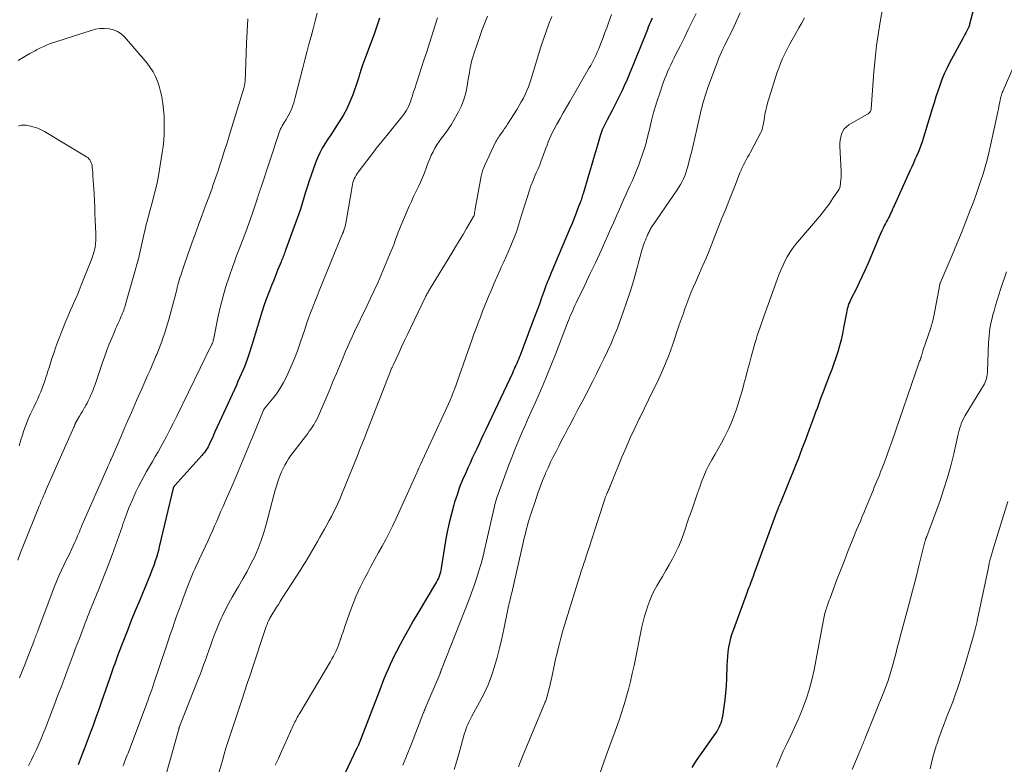
# Model space of a CAD drawing. Units: feet. Extents: x 2030000 to 2035000, y 535000 to 540000.
# Drawn here: x 2031032 to 2031213, y 538537 to 538675 of the extents above; entities that cross this region are included whole.
import ezdxf

# ---------------------------------------------------------------- set-up
doc = ezdxf.new("R2010")
doc.units = ezdxf.units.FT
doc.header["$LTSCALE"] = 100
doc.header["$MEASUREMENT"] = 0
doc.layers.add('CONTOUR INDEX', color=32, linetype='Continuous', lineweight=25)
doc.layers.add('CONTOUR INTERMEDIATE', color=40, linetype='Continuous', lineweight=15)

msp = doc.modelspace()

# ---------------------------------------------------------------- linework, layer by layer
at = {"layer": 'CONTOUR INDEX', "flags": 128}
for points, elevation in [([(2031208.14, 538678.41), (2031206.91, 538673.73), (2031206.89, 538673.64), (2031206.87, 538673.56), (2031206.84, 538673.48), (2031206.82, 538673.39), (2031206.8, 538673.31), (2031206.77, 538673.23), (2031206.73, 538673.15), (2031206.69, 538673.07), (2031206.39, 538672.5), (2031206.2, 538672.14), (2031206.01, 538671.78), (2031205.81, 538671.42), (2031205.62, 538671.06), (2031203.21, 538666.56), (2031202.7, 538665.55), (2031202.22, 538664.53), (2031201.79, 538663.48), (2031201.39, 538662.42), (2031201.03, 538661.35), (2031200.67, 538660.28), (2031200.33, 538659.2), (2031199.99, 538658.12), (2031198.13, 538652.02), (2031197.91, 538651.34), (2031197.67, 538650.67), (2031197.4, 538650.01), (2031197.12, 538649.36), (2031196.82, 538648.71), (2031196.53, 538648.06), (2031196.23, 538647.41), (2031195.94, 538646.76), (2031192.95, 538640.17), (2031192.86, 538639.98), (2031192.78, 538639.79), (2031192.7, 538639.59), (2031192.62, 538639.39), (2031192.54, 538639.2), (2031192.45, 538639.01), (2031192.36, 538638.82), (2031192.27, 538638.63), (2031192.1, 538638.31), (2031191.93, 538637.96), (2031191.75, 538637.61), (2031191.57, 538637.27), (2031191.39, 538636.92), (2031191.21, 538636.59), (2031190.95, 538636.07), (2031190.7, 538635.55), (2031190.46, 538635.02), (2031190.23, 538634.49), (2031188.17, 538629.6), (2031187.64, 538628.4), (2031187.1, 538627.2), (2031186.53, 538626.01), (2031185.94, 538624.83), (2031185.06, 538623.11), (2031184.91, 538622.8), (2031184.77, 538622.48), (2031184.64, 538622.15), (2031184.52, 538621.82), (2031184.42, 538621.49), (2031184.33, 538621.15), (2031184.25, 538620.81), (2031184.18, 538620.46), (2031183.66, 538617.67), (2031183.43, 538616.55), (2031183.18, 538615.43), (2031182.88, 538614.33), (2031182.56, 538613.24), (2031182.2, 538612.15), (2031181.84, 538611.07), (2031181.45, 538609.99), (2031181.05, 538608.92), (2031180.06, 538606.37), (2031179.79, 538605.66), (2031179.52, 538604.95), (2031179.26, 538604.24), (2031179, 538603.52), (2031178.75, 538602.81), (2031178.49, 538602.1), (2031178.23, 538601.38), (2031177.96, 538600.67), (2031177.24, 538598.7), (2031176.61, 538597.01), (2031175.97, 538595.32), (2031175.31, 538593.64), (2031174.64, 538591.97), (2031172.05, 538585.58), (2031171.96, 538585.36), (2031171.87, 538585.13), (2031171.78, 538584.91), (2031171.69, 538584.69), (2031171.59, 538584.44), (2031171.55, 538584.34), (2031171.51, 538584.24), (2031171.48, 538584.14), (2031171.44, 538584.04), (2031171.4, 538583.94), (2031171.36, 538583.84), (2031171.33, 538583.73), (2031171.29, 538583.63), (2031167.1, 538572.18), (2031166.95, 538571.77), (2031166.79, 538571.36), (2031166.63, 538570.95), (2031166.48, 538570.54), (2031166.32, 538570.13), (2031166.16, 538569.72), (2031166, 538569.31), (2031165.85, 538568.9), (2031163.31, 538561.99), (2031163.04, 538561.18), (2031162.8, 538560.37), (2031162.6, 538559.55), (2031162.44, 538558.71), (2031162.31, 538557.87), (2031162.21, 538557.03), (2031162.14, 538556.19), (2031162.1, 538555.34), (2031162.03, 538552.93), (2031161.97, 538551.62), (2031161.88, 538550.31), (2031161.73, 538549.01), (2031161.55, 538547.7), (2031161.28, 538545.94), (2031161.2, 538545.53), (2031161.1, 538545.12), (2031160.97, 538544.72), (2031160.82, 538544.33), (2031160.65, 538543.94), (2031160.46, 538543.57), (2031160.24, 538543.2), (2031160.01, 538542.85), (2031156.47, 538537.79), (2031155.63, 538536.51)], 920), ([(2031098.05, 538674.84), (2031097.55, 538673.37), (2031097.02, 538671.9), (2031095.44, 538667.62), (2031095.26, 538667.12), (2031095.08, 538666.62), (2031094.91, 538666.12), (2031094.73, 538665.62), (2031094.53, 538665.03), (2031094.46, 538664.82), (2031094.4, 538664.61), (2031094.34, 538664.4), (2031094.28, 538664.19), (2031094.23, 538663.98), (2031094.17, 538663.77), (2031094.1, 538663.56), (2031094.03, 538663.35), (2031093.08, 538660.69), (2031092.56, 538659.38), (2031091.98, 538658.11), (2031091.31, 538656.88), (2031090.58, 538655.67), (2031090.11, 538654.96), (2031089.57, 538654.14), (2031089.03, 538653.31), (2031088.49, 538652.48), (2031087.96, 538651.65), (2031087.46, 538650.81), (2031086.99, 538649.94), (2031086.59, 538649.04), (2031086.23, 538648.13), (2031085.42, 538645.86), (2031085.06, 538644.83), (2031084.71, 538643.79), (2031084.39, 538642.74), (2031084.08, 538641.69), (2031083.77, 538640.64), (2031083.45, 538639.59), (2031083.1, 538638.55), (2031082.73, 538637.52), (2031080.63, 538631.8), (2031080.54, 538631.56), (2031080.45, 538631.32), (2031080.35, 538631.08), (2031080.25, 538630.84), (2031080.16, 538630.6), (2031080.06, 538630.36), (2031079.96, 538630.12), (2031079.86, 538629.88), (2031079.27, 538628.41), (2031078.88, 538627.43), (2031078.5, 538626.46), (2031078.12, 538625.48), (2031077.74, 538624.5), (2031077.08, 538622.75), (2031076.71, 538621.76), (2031076.36, 538620.76), (2031076.04, 538619.75), (2031075.73, 538618.74), (2031075.43, 538617.72), (2031075.12, 538616.71), (2031074.81, 538615.7), (2031074.5, 538614.68), (2031073.84, 538612.54), (2031073.61, 538611.84), (2031073.36, 538611.15), (2031073.09, 538610.46), (2031072.81, 538609.79), (2031072.51, 538609.11), (2031072.21, 538608.44), (2031071.91, 538607.77), (2031071.61, 538607.1), (2031068.92, 538601.24), (2031068.5, 538600.31), (2031068.08, 538599.39), (2031067.66, 538598.46), (2031067.25, 538597.53), (2031066.68, 538596.28), (2031066.54, 538595.98), (2031066.39, 538595.69), (2031066.23, 538595.41), (2031066.05, 538595.14), (2031065.86, 538594.87), (2031065.66, 538594.61), (2031065.45, 538594.36), (2031065.24, 538594.11), (2031060.25, 538588.59), (2031060.21, 538588.53), (2031060.16, 538588.47), (2031060.12, 538588.41), (2031060.08, 538588.35), (2031060.04, 538588.28), (2031060.01, 538588.21), (2031059.98, 538588.14), (2031059.96, 538588.07), (2031057.39, 538577.25), (2031057.22, 538576.6), (2031057.04, 538575.94), (2031056.85, 538575.29), (2031056.64, 538574.65), (2031056.42, 538574.01), (2031056.19, 538573.37), (2031055.94, 538572.74), (2031055.69, 538572.11), (2031053.71, 538567.31), (2031052.96, 538565.47), (2031052.22, 538563.63), (2031051.5, 538561.79), (2031050.78, 538559.94), (2031049.77, 538557.33), (2031049.57, 538556.78), (2031049.36, 538556.23), (2031049.16, 538555.68), (2031048.96, 538555.12), (2031048.77, 538554.57), (2031048.58, 538554.01), (2031048.38, 538553.46), (2031048.19, 538552.9), (2031046.74, 538548.71), (2031046.23, 538547.23), (2031045.71, 538545.77), (2031045.18, 538544.3), (2031044.64, 538542.84), (2031044.09, 538541.38), (2031043.54, 538539.92), (2031042.97, 538538.47), (2031042.41, 538537.02)], 960), ([(2031148.35, 538674.83), (2031148.16, 538674.41), (2031147.98, 538673.99), (2031147.79, 538673.57), (2031147.62, 538673.15), (2031147.44, 538672.72), (2031146.07, 538669.25), (2031145.46, 538667.73), (2031144.84, 538666.22), (2031144.21, 538664.72), (2031143.57, 538663.21), (2031143.37, 538662.75), (2031142.8, 538661.49), (2031142.21, 538660.24), (2031141.59, 538659.01), (2031140.95, 538657.79), (2031140.01, 538656.08), (2031139.82, 538655.72), (2031139.63, 538655.35), (2031139.45, 538654.98), (2031139.28, 538654.61), (2031139.11, 538654.24), (2031138.96, 538653.86), (2031138.83, 538653.47), (2031138.71, 538653.08), (2031138.22, 538651.38), (2031137.87, 538650.14), (2031137.51, 538648.9), (2031137.14, 538647.66), (2031136.78, 538646.42), (2031135.58, 538642.4), (2031135.5, 538642.16), (2031135.43, 538641.93), (2031135.36, 538641.69), (2031135.28, 538641.46), (2031135.2, 538641.23), (2031135.11, 538641), (2031135.03, 538640.77), (2031134.94, 538640.54), (2031134.5, 538639.37), (2031134.19, 538638.55), (2031133.87, 538637.74), (2031133.54, 538636.93), (2031133.2, 538636.12), (2031129.64, 538627.67), (2031129.48, 538627.3), (2031129.33, 538626.93), (2031129.18, 538626.57), (2031129.03, 538626.2), (2031128.89, 538625.83), (2031128.74, 538625.46), (2031128.6, 538625.08), (2031128.47, 538624.71), (2031127.92, 538623.2), (2031127.52, 538622.07), (2031127.1, 538620.94), (2031126.69, 538619.82), (2031126.27, 538618.69), (2031124.65, 538614.42), (2031124.47, 538613.92), (2031124.28, 538613.43), (2031124.08, 538612.94), (2031123.89, 538612.45), (2031123.79, 538612.19), (2031123.64, 538611.83), (2031123.49, 538611.47), (2031123.34, 538611.11), (2031123.18, 538610.75), (2031123.02, 538610.39), (2031122.86, 538610.03), (2031122.69, 538609.68), (2031122.53, 538609.32), (2031117.64, 538598.92), (2031117.22, 538598.03), (2031116.81, 538597.14), (2031116.39, 538596.26), (2031115.97, 538595.37), (2031115.56, 538594.48), (2031115.14, 538593.59), (2031114.73, 538592.7), (2031114.32, 538591.81), (2031113.92, 538590.93), (2031113.35, 538589.59), (2031112.81, 538588.24), (2031112.33, 538586.86), (2031111.88, 538585.47), (2031111.74, 538584.99), (2031111.29, 538583.35), (2031110.88, 538581.69), (2031110.53, 538580.02), (2031110.22, 538578.34), (2031109.4, 538573.34), (2031109.33, 538572.96), (2031109.25, 538572.59), (2031109.14, 538572.22), (2031109.02, 538571.86), (2031108.88, 538571.5), (2031108.73, 538571.15), (2031108.56, 538570.81), (2031108.37, 538570.48), (2031105.09, 538565), (2031104.25, 538563.58), (2031103.43, 538562.15), (2031102.63, 538560.7), (2031101.85, 538559.25), (2031101.14, 538557.91), (2031100.73, 538557.12), (2031100.34, 538556.32), (2031099.96, 538555.51), (2031099.6, 538554.69), (2031099.25, 538553.87), (2031098.91, 538553.04), (2031098.57, 538552.21), (2031098.25, 538551.38), (2031094.33, 538541.17), (2031094.3, 538541.1), (2031094.28, 538541.04), (2031094.25, 538540.97), (2031094.23, 538540.91), (2031094.2, 538540.84), (2031094.17, 538540.78), (2031094.14, 538540.71), (2031094.12, 538540.65), (2031094.07, 538540.55), (2031094.01, 538540.43), (2031093.96, 538540.32), (2031093.91, 538540.2), (2031093.85, 538540.09), (2031089.9, 538531.8)], 940)]:
    msp.add_lwpolyline(points, dxfattribs=dict(at, elevation=elevation))
at = {"layer": 'CONTOUR INTERMEDIATE', "flags": 128}
for points, elevation in [([(2031191.32, 538679.16), (2031190.48, 538674.54), (2031190.08, 538672.15), (2031189.74, 538669.75), (2031189.47, 538667.34), (2031189.25, 538664.92), (2031188.74, 538658.11), (2031188.72, 538658.01), (2031188.71, 538657.91), (2031188.68, 538657.81), (2031188.65, 538657.72), (2031188.61, 538657.62), (2031188.56, 538657.54), (2031188.5, 538657.46), (2031188.43, 538657.39), (2031188.38, 538657.34), (2031188.27, 538657.25), (2031188.16, 538657.17), (2031188.05, 538657.09), (2031187.93, 538657.02), (2031184.62, 538655.11), (2031184.17, 538654.78), (2031183.78, 538654.4), (2031183.49, 538653.94), (2031183.26, 538653.44), (2031183.12, 538652.89), (2031183.01, 538652.33), (2031182.97, 538651.76), (2031182.97, 538651.19), (2031183.21, 538646.56), (2031183.22, 538646.03), (2031183.21, 538645.5), (2031183.17, 538644.97), (2031183.1, 538644.45), (2031183, 538643.78), (2031182.96, 538643.59), (2031182.9, 538643.41), (2031182.82, 538643.24), (2031182.72, 538643.08), (2031181.63, 538641.47), (2031180.96, 538640.51), (2031180.27, 538639.57), (2031179.55, 538638.66), (2031178.81, 538637.76), (2031174.79, 538633.03), (2031174.23, 538632.31), (2031173.7, 538631.56), (2031173.23, 538630.78), (2031172.8, 538629.97), (2031172.41, 538629.14), (2031172.04, 538628.3), (2031171.7, 538627.45), (2031171.38, 538626.59), (2031169.18, 538620.45), (2031168.93, 538619.75), (2031168.68, 538619.05), (2031168.43, 538618.34), (2031168.19, 538617.64), (2031167.94, 538616.94), (2031167.71, 538616.23), (2031167.5, 538615.52), (2031167.29, 538614.8), (2031166.6, 538612.33), (2031166.26, 538611.09), (2031165.92, 538609.84), (2031165.59, 538608.59), (2031165.27, 538607.34), (2031165.24, 538607.23), (2031164.92, 538606.04), (2031164.59, 538604.85), (2031164.22, 538603.67), (2031163.84, 538602.5), (2031163.42, 538601.34), (2031162.97, 538600.19), (2031162.46, 538599.07), (2031161.91, 538597.97), (2031161.59, 538597.34), (2031161.05, 538596.33), (2031160.5, 538595.33), (2031159.94, 538594.33), (2031159.36, 538593.34), (2031158.81, 538592.34), (2031158.29, 538591.33), (2031157.84, 538590.28), (2031157.43, 538589.22), (2031157.16, 538588.44), (2031156.64, 538586.98), (2031156.13, 538585.51), (2031155.62, 538584.04), (2031155.12, 538582.58), (2031154.09, 538579.58), (2031153.66, 538578.41), (2031153.18, 538577.26), (2031152.64, 538576.14), (2031152.07, 538575.03), (2031151.45, 538573.94), (2031150.84, 538572.86), (2031150.21, 538571.77), (2031149.58, 538570.69), (2031149.21, 538570.06), (2031148.72, 538569.17), (2031148.27, 538568.26), (2031147.87, 538567.33), (2031147.52, 538566.38), (2031147.21, 538565.41), (2031146.92, 538564.44), (2031146.68, 538563.46), (2031146.45, 538562.46), (2031144.99, 538555.34), (2031144.67, 538553.87), (2031144.33, 538552.41), (2031143.96, 538550.95), (2031143.56, 538549.5), (2031143.52, 538549.36), (2031143.12, 538547.99), (2031142.69, 538546.62), (2031142.23, 538545.27), (2031141.75, 538543.92), (2031141.26, 538542.58), (2031140.77, 538541.24), (2031140.29, 538539.89), (2031139.81, 538538.54), (2031138.7, 538535.4)], 924), ([(2031086.51, 538675.77), (2031086.15, 538674.32), (2031085.77, 538672.88), (2031085.39, 538671.44), (2031085.01, 538670), (2031084.62, 538668.56), (2031084.25, 538667.12), (2031083.88, 538665.68), (2031082.48, 538660.2), (2031082.34, 538659.69), (2031082.19, 538659.18), (2031082.02, 538658.68), (2031081.85, 538658.18), (2031081.82, 538658.1), (2031081.63, 538657.65), (2031081.43, 538657.21), (2031081.2, 538656.79), (2031080.95, 538656.37), (2031080.78, 538656.13), (2031080.6, 538655.84), (2031080.42, 538655.56), (2031080.25, 538655.26), (2031080.07, 538654.97), (2031079.92, 538654.67), (2031079.77, 538654.37), (2031079.64, 538654.05), (2031079.52, 538653.73), (2031076.16, 538643.63), (2031076.07, 538643.36), (2031075.98, 538643.08), (2031075.9, 538642.81), (2031075.81, 538642.54), (2031075.72, 538642.26), (2031075.63, 538641.99), (2031075.54, 538641.71), (2031075.45, 538641.44), (2031075.27, 538640.88), (2031075.08, 538640.33), (2031074.89, 538639.78), (2031074.7, 538639.23), (2031074.5, 538638.68), (2031073.33, 538635.38), (2031073.04, 538634.59), (2031072.75, 538633.8), (2031072.45, 538633.01), (2031072.15, 538632.22), (2031071.84, 538631.43), (2031071.54, 538630.65), (2031071.25, 538629.85), (2031070.97, 538629.06), (2031070.28, 538627.09), (2031069.69, 538625.31), (2031069.15, 538623.5), (2031068.69, 538621.68), (2031068.27, 538619.84), (2031067.38, 538615.48), (2031067.36, 538615.4), (2031067.35, 538615.33), (2031067.33, 538615.25), (2031067.31, 538615.18), (2031067.28, 538615.02), (2031067.25, 538614.96), (2031067.2, 538614.86), (2031067.18, 538614.8), (2031067.15, 538614.75), (2031067.13, 538614.7), (2031067.1, 538614.65), (2031060.63, 538601.38), (2031060, 538600.11), (2031059.36, 538598.85), (2031058.71, 538597.6), (2031058.04, 538596.36), (2031057.7, 538595.74), (2031057.19, 538594.81), (2031056.66, 538593.9), (2031056.12, 538592.99), (2031055.57, 538592.08), (2031055.03, 538591.18), (2031054.51, 538590.26), (2031054.02, 538589.32), (2031053.55, 538588.38), (2031053.08, 538587.38), (2031052.42, 538585.91), (2031051.79, 538584.43), (2031051.22, 538582.93), (2031050.69, 538581.41), (2031050.54, 538580.96), (2031049.94, 538579.22), (2031049.32, 538577.48), (2031048.68, 538575.75), (2031048.02, 538574.02), (2031046.09, 538569.14), (2031045.88, 538568.61), (2031045.67, 538568.08), (2031045.45, 538567.55), (2031045.23, 538567.02), (2031045.02, 538566.49), (2031044.8, 538565.97), (2031044.59, 538565.43), (2031044.38, 538564.9), (2031044.37, 538564.87), (2031044.16, 538564.32), (2031043.94, 538563.78), (2031043.73, 538563.23), (2031043.52, 538562.68), (2031042.64, 538560.34), (2031042.07, 538558.84), (2031041.51, 538557.34), (2031040.94, 538555.84), (2031040.38, 538554.34), (2031039.82, 538552.85), (2031039.26, 538551.35), (2031038.69, 538549.85), (2031038.13, 538548.35), (2031037.16, 538545.76), (2031036.78, 538544.77), (2031036.39, 538543.78), (2031035.99, 538542.79), (2031035.58, 538541.8), (2031035.16, 538540.82), (2031034.72, 538539.85), (2031034.26, 538538.89), (2031033.79, 538537.93), (2031033.25, 538536.86)], 964), ([(2031108.75, 538674.89), (2031108.25, 538673.33), (2031107.75, 538671.76), (2031107.24, 538670.2), (2031106.73, 538668.64), (2031106.22, 538667.07), (2031104.45, 538661.68), (2031104.31, 538661.23), (2031104.16, 538660.77), (2031104.02, 538660.32), (2031103.88, 538659.86), (2031103.87, 538659.82), (2031103.73, 538659.39), (2031103.57, 538658.96), (2031103.38, 538658.55), (2031103.17, 538658.14), (2031102.94, 538657.75), (2031102.7, 538657.37), (2031102.44, 538657), (2031102.16, 538656.63), (2031099.35, 538653.16), (2031099.06, 538652.81), (2031098.78, 538652.46), (2031098.49, 538652.11), (2031098.21, 538651.76), (2031097.92, 538651.41), (2031097.64, 538651.06), (2031097.36, 538650.71), (2031097.09, 538650.35), (2031094.09, 538646.43), (2031093.88, 538646.13), (2031093.69, 538645.82), (2031093.52, 538645.5), (2031093.37, 538645.17), (2031093.24, 538644.82), (2031093.13, 538644.48), (2031093.04, 538644.12), (2031092.97, 538643.77), (2031091.96, 538637.67), (2031091.9, 538637.34), (2031091.83, 538637.01), (2031091.75, 538636.69), (2031091.67, 538636.36), (2031091.57, 538636.04), (2031091.46, 538635.72), (2031091.35, 538635.4), (2031091.22, 538635.09), (2031086.91, 538624.53), (2031086.5, 538623.51), (2031086.1, 538622.5), (2031085.71, 538621.48), (2031085.32, 538620.46), (2031084.95, 538619.43), (2031084.58, 538618.4), (2031084.22, 538617.37), (2031083.87, 538616.34), (2031083.38, 538614.88), (2031082.87, 538613.44), (2031082.33, 538612.01), (2031081.74, 538610.6), (2031081.12, 538609.21), (2031080.85, 538608.63), (2031080.3, 538607.56), (2031079.69, 538606.52), (2031079.01, 538605.52), (2031078.28, 538604.56), (2031076.77, 538602.73), (2031076.76, 538602.71), (2031076.75, 538602.69), (2031076.73, 538602.67), (2031076.72, 538602.65), (2031076.67, 538602.58), (2031076.66, 538602.56), (2031076.65, 538602.54), (2031076.64, 538602.52), (2031076.63, 538602.5), (2031074.72, 538597.8), (2031073.81, 538595.58), (2031072.89, 538593.37), (2031071.95, 538591.17), (2031071, 538588.97), (2031069.54, 538585.62), (2031069.15, 538584.72), (2031068.76, 538583.81), (2031068.37, 538582.91), (2031067.98, 538582), (2031067.59, 538581.1), (2031067.2, 538580.19), (2031066.79, 538579.29), (2031066.38, 538578.4), (2031064.76, 538574.94), (2031064.48, 538574.33), (2031064.2, 538573.73), (2031063.93, 538573.12), (2031063.66, 538572.51), (2031063.4, 538571.89), (2031063.14, 538571.28), (2031062.9, 538570.66), (2031062.66, 538570.04), (2031061.82, 538567.81), (2031061.4, 538566.69), (2031060.99, 538565.57), (2031060.59, 538564.45), (2031060.19, 538563.32), (2031059.8, 538562.19), (2031059.41, 538561.06), (2031059.02, 538559.93), (2031058.64, 538558.79), (2031056.41, 538552.08), (2031056.2, 538551.47), (2031055.99, 538550.86), (2031055.77, 538550.25), (2031055.55, 538549.64), (2031055.33, 538549.03), (2031055.1, 538548.42), (2031054.88, 538547.82), (2031054.65, 538547.21), (2031051.62, 538539.2), (2031051.46, 538538.8), (2031051.3, 538538.39), (2031051.15, 538537.98), (2031050.99, 538537.58), (2031050.82, 538537.17), (2031050.66, 538536.77)], 956), ([(2031117.92, 538675.22), (2031117.44, 538673.97), (2031116.97, 538672.72), (2031116.52, 538671.45), (2031116.08, 538670.19), (2031115.42, 538668.22), (2031115.24, 538667.65), (2031115.08, 538667.08), (2031114.94, 538666.51), (2031114.82, 538665.93), (2031114.71, 538665.35), (2031114.61, 538664.76), (2031114.51, 538664.18), (2031114.41, 538663.59), (2031114.2, 538662.26), (2031113.94, 538661.02), (2031113.6, 538659.82), (2031113.14, 538658.65), (2031112.6, 538657.51), (2031112.37, 538657.09), (2031111.82, 538656.1), (2031111.23, 538655.14), (2031110.6, 538654.2), (2031109.94, 538653.29), (2031109.45, 538652.65), (2031109.03, 538652.06), (2031108.62, 538651.45), (2031108.25, 538650.82), (2031107.9, 538650.17), (2031107.58, 538649.51), (2031107.28, 538648.84), (2031107.01, 538648.16), (2031106.75, 538647.48), (2031106.63, 538647.13), (2031106.31, 538646.27), (2031105.96, 538645.41), (2031105.59, 538644.58), (2031105.2, 538643.75), (2031105.15, 538643.64), (2031104.72, 538642.77), (2031104.3, 538641.88), (2031103.9, 538641), (2031103.51, 538640.1), (2031101.95, 538636.48), (2031101.71, 538635.91), (2031101.48, 538635.34), (2031101.27, 538634.76), (2031101.06, 538634.17), (2031100.86, 538633.59), (2031100.65, 538633.01), (2031100.42, 538632.44), (2031100.19, 538631.87), (2031098.32, 538627.45), (2031097.7, 538626), (2031097.05, 538624.56), (2031096.39, 538623.13), (2031095.71, 538621.7), (2031095.24, 538620.75), (2031094.78, 538619.81), (2031094.33, 538618.87), (2031093.87, 538617.92), (2031093.42, 538616.98), (2031092.98, 538616.03), (2031092.55, 538615.08), (2031092.12, 538614.12), (2031091.71, 538613.16), (2031091.29, 538612.17), (2031090.68, 538610.71), (2031090.06, 538609.24), (2031089.44, 538607.78), (2031088.83, 538606.32), (2031086.76, 538601.43), (2031086.56, 538601), (2031086.36, 538600.57), (2031086.12, 538600.16), (2031085.88, 538599.75), (2031085.62, 538599.36), (2031085.35, 538598.97), (2031085.07, 538598.58), (2031084.79, 538598.2), (2031082.03, 538594.6), (2031081.63, 538594.06), (2031081.25, 538593.5), (2031080.9, 538592.92), (2031080.56, 538592.34), (2031080.25, 538591.73), (2031079.96, 538591.12), (2031079.71, 538590.5), (2031079.47, 538589.86), (2031079.45, 538589.79), (2031079.22, 538589.11), (2031079, 538588.42), (2031078.8, 538587.74), (2031078.61, 538587.05), (2031077.13, 538581.39), (2031076.7, 538579.89), (2031076.2, 538578.4), (2031075.63, 538576.94), (2031075, 538575.5), (2031074.31, 538574.09), (2031073.59, 538572.69), (2031072.82, 538571.32), (2031072.03, 538569.96), (2031071.52, 538569.13), (2031070.86, 538567.99), (2031070.22, 538566.84), (2031069.62, 538565.68), (2031069.04, 538564.49), (2031068.83, 538564.03), (2031068.39, 538563.06), (2031067.98, 538562.09), (2031067.59, 538561.1), (2031067.23, 538560.11), (2031067.15, 538559.89), (2031066.84, 538559.01), (2031066.53, 538558.12), (2031066.21, 538557.23), (2031065.9, 538556.34), (2031065.57, 538555.45), (2031065.25, 538554.57), (2031064.91, 538553.69), (2031064.57, 538552.81), (2031061.13, 538544.07), (2031061.1, 538544.02), (2031061.08, 538543.96), (2031061.06, 538543.9), (2031061.05, 538543.85), (2031061.03, 538543.79), (2031061.01, 538543.73), (2031060.99, 538543.67), (2031060.98, 538543.61), (2031059.24, 538537.27), (2031058.65, 538535.28)], 952), ([(2031129.84, 538675.16), (2031129.28, 538673.77), (2031128.75, 538672.38), (2031128.27, 538670.97), (2031127.81, 538669.55), (2031126.01, 538663.65), (2031125.77, 538662.91), (2031125.51, 538662.18), (2031125.21, 538661.46), (2031124.9, 538660.75), (2031124.56, 538660.06), (2031124.19, 538659.37), (2031123.81, 538658.7), (2031123.4, 538658.04), (2031121.63, 538655.26), (2031121.37, 538654.85), (2031121.09, 538654.44), (2031120.82, 538654.03), (2031120.53, 538653.62), (2031120.13, 538653.05), (2031120.05, 538652.93), (2031119.97, 538652.81), (2031119.88, 538652.7), (2031119.8, 538652.58), (2031119.72, 538652.46), (2031119.65, 538652.34), (2031119.58, 538652.21), (2031119.51, 538652.08), (2031117.4, 538647.6), (2031117.2, 538647.13), (2031117.03, 538646.65), (2031116.89, 538646.16), (2031116.78, 538645.67), (2031115.7, 538639.65), (2031115.66, 538639.43), (2031115.62, 538639.21), (2031115.58, 538638.98), (2031115.54, 538638.76), (2031115.47, 538638.42), (2031115.46, 538638.37), (2031115.44, 538638.32), (2031115.42, 538638.27), (2031115.39, 538638.22), (2031114.1, 538636.02), (2031113.43, 538634.88), (2031112.75, 538633.74), (2031112.06, 538632.6), (2031111.37, 538631.47), (2031107.38, 538624.96), (2031107.28, 538624.79), (2031107.17, 538624.61), (2031107.07, 538624.44), (2031106.97, 538624.26), (2031106.88, 538624.08), (2031106.78, 538623.9), (2031106.69, 538623.72), (2031106.6, 538623.54), (2031103.76, 538617.62), (2031103.2, 538616.47), (2031102.65, 538615.31), (2031102.1, 538614.16), (2031101.56, 538613), (2031100.58, 538610.92), (2031100.53, 538610.8), (2031100.47, 538610.68), (2031100.42, 538610.56), (2031100.36, 538610.44), (2031100.33, 538610.37), (2031100.29, 538610.28), (2031100.25, 538610.19), (2031100.21, 538610.1), (2031100.18, 538610.02), (2031100.14, 538609.93), (2031100.11, 538609.84), (2031100.07, 538609.75), (2031100.04, 538609.66), (2031095.88, 538598.98), (2031095.17, 538597.18), (2031094.47, 538595.39), (2031093.75, 538593.6), (2031093.03, 538591.82), (2031091.02, 538586.87), (2031090.68, 538586.06), (2031090.32, 538585.25), (2031089.95, 538584.45), (2031089.56, 538583.65), (2031089.15, 538582.87), (2031088.74, 538582.09), (2031088.31, 538581.31), (2031087.88, 538580.54), (2031087, 538579.01), (2031086.56, 538578.26), (2031086.14, 538577.51), (2031085.71, 538576.76), (2031085.28, 538576.01), (2031084.84, 538575.26), (2031084.4, 538574.52), (2031083.95, 538573.79), (2031083.49, 538573.06), (2031080.07, 538567.75), (2031079.72, 538567.19), (2031079.36, 538566.64), (2031079.01, 538566.09), (2031078.65, 538565.53), (2031078.33, 538565.03), (2031078.14, 538564.73), (2031077.96, 538564.41), (2031077.8, 538564.1), (2031077.64, 538563.77), (2031077.6, 538563.69), (2031077.44, 538563.32), (2031077.28, 538562.95), (2031077.14, 538562.57), (2031077.01, 538562.19), (2031074.52, 538554.72), (2031074.27, 538553.95), (2031074.01, 538553.18), (2031073.75, 538552.41), (2031073.5, 538551.64), (2031073.24, 538550.87), (2031072.98, 538550.1), (2031072.72, 538549.33), (2031072.47, 538548.57), (2031070.4, 538542.34), (2031070.04, 538541.22), (2031069.69, 538540.1), (2031069.35, 538538.97), (2031069.03, 538537.83), (2031068.28, 538535.11)], 948), ([(2031140.83, 538675.53), (2031140.27, 538673.97), (2031139.94, 538673.06), (2031139.61, 538672.15), (2031139.27, 538671.25), (2031138.92, 538670.34), (2031138.61, 538669.56), (2031138.41, 538669.05), (2031138.19, 538668.55), (2031137.97, 538668.05), (2031137.74, 538667.56), (2031137.5, 538667.07), (2031137.25, 538666.59), (2031136.99, 538666.11), (2031136.72, 538665.63), (2031133.13, 538659.44), (2031132.53, 538658.4), (2031131.93, 538657.35), (2031131.34, 538656.3), (2031130.76, 538655.24), (2031130.19, 538654.21), (2031129.9, 538653.66), (2031129.63, 538653.11), (2031129.39, 538652.55), (2031129.16, 538651.98), (2031128.95, 538651.4), (2031128.73, 538650.83), (2031128.52, 538650.25), (2031128.31, 538649.68), (2031128.17, 538649.29), (2031127.88, 538648.52), (2031127.58, 538647.76), (2031127.27, 538647.01), (2031126.95, 538646.25), (2031126.76, 538645.84), (2031126.36, 538644.87), (2031125.97, 538643.9), (2031125.62, 538642.92), (2031125.3, 538641.92), (2031124.23, 538638.47), (2031124.04, 538637.85), (2031123.85, 538637.23), (2031123.66, 538636.62), (2031123.47, 538636), (2031123.27, 538635.39), (2031123.06, 538634.78), (2031122.82, 538634.18), (2031122.58, 538633.58), (2031122.24, 538632.79), (2031121.81, 538631.81), (2031121.37, 538630.82), (2031120.94, 538629.84), (2031120.5, 538628.86), (2031120.28, 538628.37), (2031119.73, 538627.15), (2031119.19, 538625.92), (2031118.67, 538624.68), (2031118.15, 538623.44), (2031117.89, 538622.83), (2031117.47, 538621.78), (2031117.04, 538620.73), (2031116.64, 538619.67), (2031116.23, 538618.61), (2031115.84, 538617.55), (2031115.45, 538616.48), (2031115.07, 538615.41), (2031114.69, 538614.34), (2031112.44, 538607.89), (2031112.18, 538607.17), (2031111.92, 538606.46), (2031111.64, 538605.76), (2031111.36, 538605.05), (2031111.07, 538604.35), (2031110.77, 538603.65), (2031110.46, 538602.96), (2031110.15, 538602.27), (2031105.56, 538592.42), (2031105.52, 538592.32), (2031105.47, 538592.22), (2031105.42, 538592.11), (2031105.38, 538592.01), (2031105.33, 538591.9), (2031105.29, 538591.8), (2031105.25, 538591.69), (2031105.2, 538591.58), (2031105.17, 538591.5), (2031105.11, 538591.35), (2031105.05, 538591.21), (2031104.98, 538591.06), (2031104.92, 538590.91), (2031101.02, 538582.34), (2031100.43, 538581.08), (2031099.81, 538579.84), (2031099.17, 538578.61), (2031098.5, 538577.4), (2031097.82, 538576.19), (2031097.14, 538574.98), (2031096.49, 538573.76), (2031095.84, 538572.53), (2031095.26, 538571.43), (2031094.46, 538569.81), (2031093.71, 538568.18), (2031093.04, 538566.51), (2031092.41, 538564.81), (2031091.61, 538562.53), (2031091.42, 538561.96), (2031091.23, 538561.4), (2031091.04, 538560.83), (2031090.86, 538560.26), (2031090.84, 538560.19), (2031090.66, 538559.66), (2031090.46, 538559.13), (2031090.25, 538558.61), (2031090.02, 538558.09), (2031089.77, 538557.58), (2031089.51, 538557.08), (2031089.24, 538556.58), (2031088.96, 538556.09), (2031083.3, 538546.57), (2031083.14, 538546.3), (2031082.99, 538546.04), (2031082.84, 538545.76), (2031082.7, 538545.49), (2031082.56, 538545.22), (2031082.42, 538544.94), (2031082.29, 538544.66), (2031082.16, 538544.38), (2031080.51, 538540.74), (2031079.94, 538539.48), (2031079.36, 538538.21), (2031078.79, 538536.94)], 944), ([(2031156.42, 538675.66), (2031155.71, 538674.19), (2031155, 538672.72), (2031154.27, 538671.26), (2031153.53, 538669.8), (2031152.7, 538668.17), (2031152.38, 538667.53), (2031152.06, 538666.88), (2031151.75, 538666.23), (2031151.45, 538665.57), (2031151.16, 538664.91), (2031150.89, 538664.25), (2031150.63, 538663.57), (2031150.39, 538662.89), (2031149.66, 538660.8), (2031149.26, 538659.59), (2031148.88, 538658.37), (2031148.54, 538657.15), (2031148.21, 538655.92), (2031147.81, 538654.29), (2031147.7, 538653.87), (2031147.6, 538653.45), (2031147.51, 538653.03), (2031147.41, 538652.61), (2031147.31, 538652.19), (2031147.2, 538651.77), (2031147.08, 538651.36), (2031146.95, 538650.95), (2031146.12, 538648.52), (2031145.8, 538647.6), (2031145.45, 538646.69), (2031145.07, 538645.78), (2031144.68, 538644.89), (2031144.27, 538644), (2031143.87, 538643.11), (2031143.47, 538642.21), (2031143.07, 538641.32), (2031142.82, 538640.74), (2031142.3, 538639.56), (2031141.77, 538638.37), (2031141.25, 538637.19), (2031140.72, 538636.01), (2031139.86, 538634.06), (2031138.89, 538631.92), (2031137.92, 538629.8), (2031136.92, 538627.68), (2031135.91, 538625.57), (2031134.31, 538622.26), (2031134.09, 538621.81), (2031133.88, 538621.36), (2031133.68, 538620.9), (2031133.48, 538620.44), (2031133.29, 538619.98), (2031133.1, 538619.52), (2031132.91, 538619.05), (2031132.73, 538618.59), (2031130.55, 538612.93), (2031129.77, 538610.94), (2031128.96, 538608.97), (2031128.13, 538607), (2031127.28, 538605.04), (2031126.85, 538604.08), (2031126.2, 538602.61), (2031125.54, 538601.14), (2031124.89, 538599.67), (2031124.24, 538598.19), (2031123.61, 538596.72), (2031122.99, 538595.23), (2031122.41, 538593.74), (2031121.84, 538592.23), (2031119.9, 538587), (2031119.79, 538586.69), (2031119.69, 538586.37), (2031119.59, 538586.06), (2031119.49, 538585.74), (2031119.4, 538585.42), (2031119.32, 538585.09), (2031119.24, 538584.77), (2031119.16, 538584.45), (2031117.79, 538578.32), (2031117.46, 538576.94), (2031117.12, 538575.55), (2031116.75, 538574.18), (2031116.36, 538572.8), (2031115.94, 538571.44), (2031115.5, 538570.09), (2031115.02, 538568.75), (2031114.51, 538567.41), (2031109.44, 538554.61), (2031109.42, 538554.56), (2031109.4, 538554.51), (2031109.39, 538554.45), (2031109.37, 538554.4), (2031109.35, 538554.33), (2031109.34, 538554.31), (2031109.33, 538554.29), (2031109.33, 538554.27), (2031109.32, 538554.25), (2031109.29, 538554.16), (2031109.29, 538554.14), (2031109.28, 538554.12), (2031109.27, 538554.1), (2031109.26, 538554.08), (2031109.23, 538553.99), (2031109.22, 538553.97), (2031109.21, 538553.95), (2031109.2, 538553.92), (2031109.19, 538553.9), (2031106.4, 538547.27), (2031106.37, 538547.19), (2031106.34, 538547.12), (2031106.31, 538547.05), (2031106.28, 538546.97), (2031106.26, 538546.9), (2031106.23, 538546.83), (2031106.2, 538546.76), (2031106.17, 538546.68), (2031103.93, 538540.91), (2031103.15, 538538.94), (2031102.34, 538536.97)], 936), ([(2031164.56, 538675.82), (2031163.07, 538672.55), (2031162.87, 538672.13), (2031162.67, 538671.71), (2031162.46, 538671.29), (2031162.25, 538670.88), (2031162.03, 538670.46), (2031161.82, 538670.04), (2031161.61, 538669.62), (2031161.41, 538669.2), (2031161.3, 538668.96), (2031161.05, 538668.41), (2031160.81, 538667.86), (2031160.59, 538667.3), (2031160.37, 538666.74), (2031158.62, 538662), (2031158.42, 538661.43), (2031158.22, 538660.86), (2031158.04, 538660.28), (2031157.86, 538659.69), (2031157.7, 538659.11), (2031157.54, 538658.52), (2031157.39, 538657.93), (2031157.25, 538657.34), (2031156.57, 538654.33), (2031156.26, 538652.99), (2031155.95, 538651.65), (2031155.62, 538650.3), (2031155.29, 538648.96), (2031154.91, 538647.45), (2031154.75, 538646.87), (2031154.57, 538646.3), (2031154.36, 538645.75), (2031154.12, 538645.2), (2031153.86, 538644.66), (2031153.58, 538644.13), (2031153.27, 538643.62), (2031152.94, 538643.12), (2031148.5, 538636.7), (2031148.38, 538636.53), (2031148.27, 538636.36), (2031148.17, 538636.18), (2031148.07, 538636.01), (2031147.97, 538635.83), (2031147.88, 538635.64), (2031147.79, 538635.46), (2031147.7, 538635.27), (2031147.55, 538634.93), (2031147.39, 538634.57), (2031147.24, 538634.21), (2031147.09, 538633.85), (2031146.94, 538633.48), (2031146.91, 538633.41), (2031146.76, 538633), (2031146.62, 538632.59), (2031146.49, 538632.18), (2031146.37, 538631.76), (2031145.51, 538628.55), (2031144.94, 538626.53), (2031144.34, 538624.53), (2031143.68, 538622.53), (2031143, 538620.55), (2031142.45, 538619.04), (2031141.91, 538617.6), (2031141.34, 538616.17), (2031140.74, 538614.76), (2031140.1, 538613.35), (2031139.44, 538611.96), (2031138.76, 538610.57), (2031138.07, 538609.19), (2031137.37, 538607.82), (2031136.14, 538605.44), (2031135.39, 538604.01), (2031134.64, 538602.58), (2031133.89, 538601.15), (2031133.14, 538599.72), (2031132.67, 538598.84), (2031132.15, 538597.85), (2031131.63, 538596.85), (2031131.11, 538595.86), (2031130.6, 538594.87), (2031130.09, 538593.87), (2031129.6, 538592.86), (2031129.13, 538591.84), (2031128.67, 538590.82), (2031128.58, 538590.62), (2031128.11, 538589.48), (2031127.66, 538588.33), (2031127.24, 538587.18), (2031126.84, 538586.01), (2031125.82, 538582.89), (2031125.64, 538582.32), (2031125.47, 538581.75), (2031125.32, 538581.18), (2031125.16, 538580.6), (2031125.02, 538580.02), (2031124.88, 538579.44), (2031124.74, 538578.86), (2031124.61, 538578.28), (2031122.41, 538568.79), (2031122.32, 538568.4), (2031122.23, 538568.01), (2031122.14, 538567.62), (2031122.05, 538567.24), (2031121.96, 538566.85), (2031121.87, 538566.46), (2031121.79, 538566.07), (2031121.71, 538565.68), (2031120.98, 538562.05), (2031120.6, 538560.31), (2031120.19, 538558.57), (2031119.74, 538556.85), (2031119.25, 538555.14), (2031118.68, 538553.46), (2031118.05, 538551.8), (2031117.31, 538550.19), (2031116.5, 538548.61), (2031115.07, 538546.02), (2031114.87, 538545.65), (2031114.67, 538545.27), (2031114.49, 538544.88), (2031114.31, 538544.49), (2031114.15, 538544.09), (2031113.99, 538543.7), (2031113.86, 538543.29), (2031113.73, 538542.88), (2031112.71, 538539.23), (2031112.41, 538538.2), (2031112.1, 538537.16), (2031111.77, 538536.14)], 932), ([(2031176.44, 538674.91), (2031175.94, 538673.96), (2031175.42, 538673.03), (2031174.63, 538671.66), (2031174.15, 538670.82), (2031173.69, 538669.97), (2031173.24, 538669.11), (2031172.81, 538668.24), (2031172.4, 538667.37), (2031172.02, 538666.48), (2031171.68, 538665.57), (2031171.36, 538664.66), (2031169.9, 538660.14), (2031169.67, 538659.38), (2031169.47, 538658.61), (2031169.29, 538657.83), (2031169.14, 538657.04), (2031168.98, 538656.07), (2031168.93, 538655.77), (2031168.87, 538655.46), (2031168.82, 538655.16), (2031168.76, 538654.86), (2031168.69, 538654.56), (2031168.6, 538654.27), (2031168.49, 538653.99), (2031168.36, 538653.71), (2031166.45, 538650.1), (2031166.2, 538649.62), (2031165.95, 538649.15), (2031165.7, 538648.68), (2031165.44, 538648.2), (2031165.19, 538647.73), (2031164.96, 538647.24), (2031164.74, 538646.75), (2031164.53, 538646.26), (2031163.69, 538644.14), (2031163.07, 538642.58), (2031162.45, 538641.02), (2031161.83, 538639.46), (2031161.21, 538637.9), (2031159.59, 538633.79), (2031158.94, 538632.17), (2031158.27, 538630.55), (2031157.58, 538628.94), (2031156.88, 538627.34), (2031156.31, 538626.06), (2031155.9, 538625.1), (2031155.49, 538624.13), (2031155.1, 538623.16), (2031154.73, 538622.18), (2031154.37, 538621.19), (2031154.02, 538620.2), (2031153.67, 538619.21), (2031153.33, 538618.22), (2031152.07, 538614.5), (2031151.45, 538612.77), (2031150.78, 538611.06), (2031150.06, 538609.37), (2031149.29, 538607.7), (2031148.48, 538606.05), (2031147.68, 538604.4), (2031146.86, 538602.74), (2031146.05, 538601.09), (2031145.96, 538600.9), (2031145.11, 538599.15), (2031144.29, 538597.38), (2031143.51, 538595.6), (2031142.76, 538593.8), (2031140.7, 538588.73), (2031140.62, 538588.54), (2031140.54, 538588.35), (2031140.46, 538588.16), (2031140.38, 538587.97), (2031140.3, 538587.79), (2031140.21, 538587.6), (2031140.13, 538587.41), (2031140.04, 538587.23), (2031139.99, 538587.1), (2031139.88, 538586.85), (2031139.78, 538586.6), (2031139.68, 538586.34), (2031139.59, 538586.08), (2031139.27, 538585.11), (2031139.02, 538584.37), (2031138.77, 538583.62), (2031138.53, 538582.87), (2031138.29, 538582.12), (2031136.63, 538576.94), (2031136.41, 538576.24), (2031136.18, 538575.54), (2031135.94, 538574.85), (2031135.71, 538574.16), (2031135.47, 538573.46), (2031135.24, 538572.77), (2031135.02, 538572.07), (2031134.8, 538571.37), (2031132.51, 538563.97), (2031132.15, 538562.78), (2031131.81, 538561.59), (2031131.48, 538560.4), (2031131.17, 538559.19), (2031130.86, 538557.98), (2031130.71, 538557.38), (2031130.56, 538556.79), (2031130.43, 538556.19), (2031130.3, 538555.59), (2031129.73, 538552.88), (2031129.58, 538552.21), (2031129.42, 538551.53), (2031129.25, 538550.86), (2031129.07, 538550.19), (2031128.81, 538549.26), (2031128.75, 538549.06), (2031128.69, 538548.85), (2031128.61, 538548.65), (2031128.53, 538548.45), (2031124.43, 538538.57), (2031124.24, 538538.09), (2031124.04, 538537.62), (2031123.85, 538537.14), (2031123.66, 538536.66)], 928), ([(2031031.33, 538667.04), (2031033.53, 538668.28), (2031033.77, 538668.42), (2031034.01, 538668.55), (2031034.25, 538668.69), (2031034.49, 538668.82), (2031034.73, 538668.95), (2031034.98, 538669.08), (2031035.23, 538669.2), (2031035.47, 538669.32), (2031036.06, 538669.59), (2031036.6, 538669.83), (2031037.15, 538670.06), (2031037.71, 538670.27), (2031038.28, 538670.46), (2031044.8, 538672.57), (2031045.62, 538672.78), (2031046.45, 538672.91), (2031047.28, 538672.93), (2031048.13, 538672.87), (2031048.93, 538672.67), (2031049.68, 538672.37), (2031050.34, 538671.91), (2031050.95, 538671.35), (2031055.14, 538666.5), (2031055.73, 538665.73), (2031056.26, 538664.92), (2031056.7, 538664.07), (2031057.07, 538663.17), (2031057.37, 538662.25), (2031057.63, 538661.31), (2031057.84, 538660.36), (2031058, 538659.4), (2031058.05, 538659.05), (2031058.18, 538657.93), (2031058.28, 538656.8), (2031058.32, 538655.67), (2031058.32, 538654.54), (2031058.28, 538653.41), (2031058.2, 538652.28), (2031058.08, 538651.16), (2031057.93, 538650.04), (2031057.39, 538646.55), (2031057.18, 538645.35), (2031056.94, 538644.15), (2031056.66, 538642.97), (2031056.35, 538641.79), (2031056.33, 538641.73), (2031056.01, 538640.58), (2031055.7, 538639.43), (2031055.39, 538638.28), (2031055.09, 538637.13), (2031055.05, 538637), (2031054.78, 538635.91), (2031054.52, 538634.81), (2031054.28, 538633.71), (2031054.04, 538632.61), (2031053.81, 538631.51), (2031053.55, 538630.41), (2031053.27, 538629.33), (2031052.97, 538628.24), (2031051.12, 538621.79), (2031051.03, 538621.5), (2031050.94, 538621.21), (2031050.83, 538620.92), (2031050.73, 538620.64), (2031050.61, 538620.36), (2031050.49, 538620.08), (2031050.37, 538619.8), (2031050.24, 538619.52), (2031050.02, 538619.03), (2031049.78, 538618.51), (2031049.55, 538617.99), (2031049.32, 538617.46), (2031049.1, 538616.93), (2031048.62, 538615.78), (2031048.17, 538614.67), (2031047.74, 538613.56), (2031047.33, 538612.43), (2031046.93, 538611.3), (2031045.47, 538607.05), (2031045.37, 538606.77), (2031045.27, 538606.49), (2031045.17, 538606.21), (2031045.06, 538605.93), (2031044.96, 538605.66), (2031044.84, 538605.38), (2031044.73, 538605.11), (2031044.6, 538604.84), (2031044.47, 538604.57), (2031044.27, 538604.17), (2031044.07, 538603.77), (2031043.85, 538603.38), (2031043.63, 538602.99), (2031043.62, 538602.97), (2031043.39, 538602.58), (2031043.15, 538602.18), (2031042.92, 538601.79), (2031042.68, 538601.39), (2031042.04, 538600.31), (2031042.01, 538600.25), (2031041.98, 538600.2), (2031041.95, 538600.14), (2031041.93, 538600.08), (2031041.9, 538600.02), (2031041.88, 538599.96), (2031041.85, 538599.9), (2031041.83, 538599.85), (2031041.8, 538599.75), (2031041.76, 538599.65), (2031041.72, 538599.55), (2031041.68, 538599.44), (2031041.63, 538599.34), (2031036.54, 538587.82), (2031036.37, 538587.44), (2031036.2, 538587.06), (2031036.04, 538586.68), (2031035.88, 538586.3), (2031035.72, 538585.92), (2031035.56, 538585.53), (2031035.4, 538585.15), (2031035.25, 538584.77), (2031032.36, 538577.57), (2031031.81, 538576.18), (2031031.27, 538574.8)], 972), ([(2031073.7, 538674.68), (2031073.59, 538672.4), (2031073.49, 538670.13), (2031073.21, 538663.13), (2031073.2, 538662.97), (2031073.19, 538662.82), (2031073.17, 538662.67), (2031073.14, 538662.51), (2031073.14, 538662.5), (2031073.11, 538662.35), (2031073.08, 538662.21), (2031073.04, 538662.07), (2031073, 538661.93), (2031070.79, 538654.7), (2031070.35, 538653.27), (2031069.9, 538651.84), (2031069.45, 538650.42), (2031069, 538649), (2031068.52, 538647.52), (2031068.3, 538646.84), (2031068.07, 538646.16), (2031067.84, 538645.48), (2031067.6, 538644.8), (2031067.36, 538644.12), (2031067.12, 538643.45), (2031066.88, 538642.78), (2031066.63, 538642.1), (2031065.87, 538640.06), (2031065.25, 538638.37), (2031064.63, 538636.67), (2031064.02, 538634.97), (2031063.41, 538633.27), (2031062.68, 538631.21), (2031062.42, 538630.49), (2031062.17, 538629.77), (2031061.93, 538629.06), (2031061.68, 538628.34), (2031061.49, 538627.76), (2031061.35, 538627.32), (2031061.21, 538626.89), (2031061.08, 538626.45), (2031060.96, 538626.02), (2031060.84, 538625.58), (2031060.72, 538625.14), (2031060.6, 538624.7), (2031060.48, 538624.26), (2031059.13, 538619.22), (2031058.9, 538618.4), (2031058.65, 538617.59), (2031058.4, 538616.77), (2031058.13, 538615.97), (2031057.84, 538615.16), (2031057.55, 538614.37), (2031057.24, 538613.57), (2031056.92, 538612.78), (2031056.83, 538612.56), (2031056.45, 538611.66), (2031056.07, 538610.76), (2031055.69, 538609.87), (2031055.3, 538608.98), (2031054.16, 538606.41), (2031053.21, 538604.23), (2031052.25, 538602.05), (2031051.3, 538599.87), (2031050.36, 538597.69), (2031048.62, 538593.68), (2031048.52, 538593.45), (2031048.42, 538593.23), (2031048.32, 538593), (2031048.22, 538592.78), (2031048.12, 538592.55), (2031048.02, 538592.33), (2031047.92, 538592.11), (2031047.83, 538591.88), (2031043.12, 538581.19), (2031042.96, 538580.81), (2031042.8, 538580.43), (2031042.64, 538580.04), (2031042.48, 538579.66), (2031042.33, 538579.27), (2031042.17, 538578.89), (2031042, 538578.51), (2031041.83, 538578.13), (2031041.52, 538577.46), (2031041.19, 538576.75), (2031040.86, 538576.05), (2031040.52, 538575.34), (2031040.17, 538574.64), (2031039.85, 538573.98), (2031039.35, 538572.95), (2031038.88, 538571.9), (2031038.44, 538570.85), (2031038.01, 538569.78), (2031034.98, 538561.78), (2031034.89, 538561.53), (2031034.79, 538561.28), (2031034.7, 538561.03), (2031034.61, 538560.77), (2031034.51, 538560.52), (2031034.42, 538560.27), (2031034.33, 538560.02), (2031034.23, 538559.77), (2031033.49, 538557.87), (2031033.03, 538556.67), (2031032.56, 538555.47), (2031032.08, 538554.28), (2031031.6, 538553.08)], 968), ([(2031217.39, 538671.37), (2031213.1, 538661.5), (2031213.01, 538661.29), (2031212.92, 538661.08), (2031212.84, 538660.86), (2031212.77, 538660.64), (2031212.7, 538660.42), (2031212.63, 538660.2), (2031212.58, 538659.98), (2031212.54, 538659.75), (2031212.46, 538659.32), (2031212.37, 538658.88), (2031212.29, 538658.44), (2031212.2, 538658), (2031212.11, 538657.55), (2031210.76, 538651.31), (2031210.46, 538650), (2031210.13, 538648.7), (2031209.77, 538647.41), (2031209.39, 538646.12), (2031208.98, 538644.85), (2031208.55, 538643.58), (2031208.11, 538642.31), (2031207.65, 538641.05), (2031207.02, 538639.38), (2031206.22, 538637.29), (2031205.4, 538635.21), (2031204.55, 538633.15), (2031203.68, 538631.09), (2031201.47, 538625.94), (2031201.45, 538625.87), (2031201.42, 538625.81), (2031201.41, 538625.74), (2031201.39, 538625.68), (2031200.29, 538619.85), (2031200.23, 538619.57), (2031200.17, 538619.3), (2031200.11, 538619.02), (2031200.04, 538618.75), (2031199.97, 538618.47), (2031199.89, 538618.2), (2031199.81, 538617.93), (2031199.72, 538617.66), (2031198.3, 538613.42), (2031198.26, 538613.3), (2031198.22, 538613.17), (2031198.18, 538613.05), (2031198.14, 538612.92), (2031198.13, 538612.87), (2031198.1, 538612.77), (2031198.07, 538612.67), (2031198.04, 538612.58), (2031198.01, 538612.48), (2031197.98, 538612.38), (2031197.95, 538612.28), (2031197.92, 538612.18), (2031197.88, 538612.08), (2031197.82, 538611.9), (2031197.75, 538611.72), (2031197.68, 538611.53), (2031197.61, 538611.34), (2031197.55, 538611.15), (2031192.57, 538596.66), (2031192.21, 538595.63), (2031191.84, 538594.6), (2031191.45, 538593.57), (2031191.06, 538592.55), (2031190.7, 538591.66), (2031190.48, 538591.08), (2031190.25, 538590.51), (2031190.02, 538589.94), (2031189.79, 538589.37), (2031189.55, 538588.8), (2031189.32, 538588.24), (2031189.09, 538587.67), (2031188.86, 538587.1), (2031188.72, 538586.77), (2031188.42, 538586.04), (2031188.12, 538585.31), (2031187.82, 538584.58), (2031187.51, 538583.85), (2031187.43, 538583.67), (2031187.08, 538582.85), (2031186.74, 538582.02), (2031186.4, 538581.2), (2031186.06, 538580.38), (2031185.25, 538578.38), (2031184.51, 538576.55), (2031183.79, 538574.72), (2031183.08, 538572.88), (2031182.37, 538571.04), (2031181.15, 538567.79), (2031181.01, 538567.43), (2031180.88, 538567.06), (2031180.75, 538566.7), (2031180.62, 538566.33), (2031180.57, 538566.2), (2031180.47, 538565.9), (2031180.38, 538565.6), (2031180.3, 538565.3), (2031180.21, 538564.99), (2031180.14, 538564.68), (2031180.07, 538564.38), (2031180.01, 538564.07), (2031179.95, 538563.76), (2031178.2, 538554.54), (2031177.79, 538552.71), (2031177.32, 538550.89), (2031176.73, 538549.11), (2031176.07, 538547.36), (2031175.87, 538546.86), (2031175.24, 538545.37), (2031174.59, 538543.9), (2031173.91, 538542.44), (2031173.21, 538540.99), (2031172.52, 538539.53), (2031171.87, 538538.06), (2031171.28, 538536.56)], 916), ([(2031031.42, 538654.9), (2031031.69, 538654.99), (2031031.97, 538655.05), (2031032.24, 538655.08), (2031032.52, 538655.08), (2031032.8, 538655.05), (2031033.63, 538654.9), (2031034.31, 538654.73), (2031034.98, 538654.52), (2031035.62, 538654.24), (2031036.24, 538653.91), (2031043.98, 538649.25), (2031044.21, 538649.08), (2031044.42, 538648.89), (2031044.59, 538648.67), (2031044.73, 538648.42), (2031044.84, 538648.15), (2031044.93, 538647.87), (2031044.99, 538647.59), (2031045.03, 538647.3), (2031045.1, 538646.37), (2031045.16, 538645.61), (2031045.21, 538644.85), (2031045.26, 538644.09), (2031045.3, 538643.33), (2031045.35, 538642.41), (2031045.41, 538641.19), (2031045.47, 538639.97), (2031045.52, 538638.75), (2031045.58, 538637.53), (2031045.69, 538635), (2031045.69, 538634.4), (2031045.67, 538633.79), (2031045.61, 538633.19), (2031045.53, 538632.59), (2031045.41, 538632), (2031045.26, 538631.42), (2031045.08, 538630.84), (2031044.87, 538630.27), (2031042.99, 538625.52), (2031042.61, 538624.57), (2031042.21, 538623.63), (2031041.8, 538622.69), (2031041.39, 538621.75), (2031040.97, 538620.81), (2031040.56, 538619.87), (2031040.16, 538618.92), (2031039.78, 538617.97), (2031039.41, 538617.07), (2031039.04, 538616.1), (2031038.67, 538615.12), (2031038.32, 538614.14), (2031037.98, 538613.16), (2031037.87, 538612.83), (2031037.59, 538612.01), (2031037.32, 538611.18), (2031037.06, 538610.35), (2031036.79, 538609.52), (2031036.69, 538609.19), (2031036.48, 538608.52), (2031036.25, 538607.86), (2031036.02, 538607.19), (2031035.78, 538606.53), (2031035.52, 538605.88), (2031035.25, 538605.23), (2031034.96, 538604.59), (2031034.66, 538603.95), (2031034.22, 538603.06), (2031033.92, 538602.43), (2031033.63, 538601.79), (2031033.34, 538601.15), (2031033.07, 538600.51), (2031032.81, 538599.86), (2031032.57, 538599.2), (2031032.34, 538598.54), (2031032.14, 538597.87), (2031031.87, 538596.98), (2031031.53, 538595.87)], 976), ([(2031213.73, 538627.98), (2031212.62, 538624.77), (2031212.3, 538623.79), (2031211.98, 538622.8), (2031211.69, 538621.8), (2031211.4, 538620.81), (2031211.2, 538620.05), (2031211.04, 538619.43), (2031210.89, 538618.8), (2031210.77, 538618.16), (2031210.65, 538617.53), (2031210.56, 538616.89), (2031210.48, 538616.25), (2031210.43, 538615.61), (2031210.39, 538614.96), (2031210.2, 538609.7), (2031210.18, 538609.35), (2031210.14, 538609), (2031210.08, 538608.65), (2031210, 538608.3), (2031209.89, 538607.96), (2031209.77, 538607.63), (2031209.62, 538607.31), (2031209.45, 538607), (2031206.1, 538601.5), (2031205.85, 538601.07), (2031205.63, 538600.63), (2031205.43, 538600.18), (2031205.26, 538599.72), (2031205.1, 538599.24), (2031204.96, 538598.77), (2031204.83, 538598.29), (2031204.72, 538597.81), (2031203.96, 538594.4), (2031203.43, 538592.22), (2031202.84, 538590.06), (2031202.17, 538587.93), (2031201.44, 538585.81), (2031198.99, 538579.17), (2031198.97, 538579.12), (2031198.95, 538579.07), (2031198.93, 538579.02), (2031198.91, 538578.97), (2031198.89, 538578.92), (2031198.87, 538578.87), (2031198.85, 538578.82), (2031198.83, 538578.77), (2031198.79, 538578.63), (2031198.75, 538578.51), (2031198.71, 538578.39), (2031198.68, 538578.27), (2031198.65, 538578.15), (2031197.55, 538573.75), (2031196.96, 538571.43), (2031196.37, 538569.11), (2031195.76, 538566.8), (2031195.14, 538564.49), (2031194.04, 538560.46), (2031193.83, 538559.65), (2031193.62, 538558.85), (2031193.41, 538558.05), (2031193.2, 538557.24), (2031192.99, 538556.44), (2031192.78, 538555.63), (2031192.55, 538554.84), (2031192.32, 538554.04), (2031192.31, 538554.01), (2031192.06, 538553.21), (2031191.79, 538552.4), (2031191.5, 538551.61), (2031191.19, 538550.82), (2031187.64, 538541.96), (2031187.54, 538541.71), (2031187.44, 538541.46), (2031187.34, 538541.21), (2031187.23, 538540.96), (2031187.13, 538540.71), (2031187.03, 538540.46), (2031186.93, 538540.21), (2031186.82, 538539.96), (2031185.26, 538536.16)], 912), ([(2031213.95, 538585.6), (2031211.14, 538576.48), (2031210.92, 538575.73), (2031210.72, 538574.98), (2031210.53, 538574.23), (2031210.36, 538573.47), (2031208.37, 538563.93), (2031208.32, 538563.69), (2031208.27, 538563.46), (2031208.22, 538563.22), (2031208.17, 538562.99), (2031208.12, 538562.76), (2031208.06, 538562.52), (2031208.01, 538562.29), (2031207.95, 538562.06), (2031207.87, 538561.76), (2031207.77, 538561.38), (2031207.66, 538561), (2031207.56, 538560.62), (2031207.45, 538560.24), (2031205.78, 538554.53), (2031205.43, 538553.37), (2031205.06, 538552.23), (2031204.67, 538551.09), (2031204.26, 538549.95), (2031203.84, 538548.82), (2031203.41, 538547.7), (2031202.97, 538546.57), (2031202.53, 538545.45), (2031202.51, 538545.41), (2031202.07, 538544.27), (2031201.64, 538543.12), (2031201.24, 538541.96), (2031200.84, 538540.8), (2031200.76, 538540.55), (2031200.43, 538539.5), (2031200.13, 538538.44), (2031199.85, 538537.37), (2031199.6, 538536.3)], 908)]:
    msp.add_lwpolyline(points, dxfattribs=dict(at, elevation=elevation))

doc.saveas('drawing.dxf')
